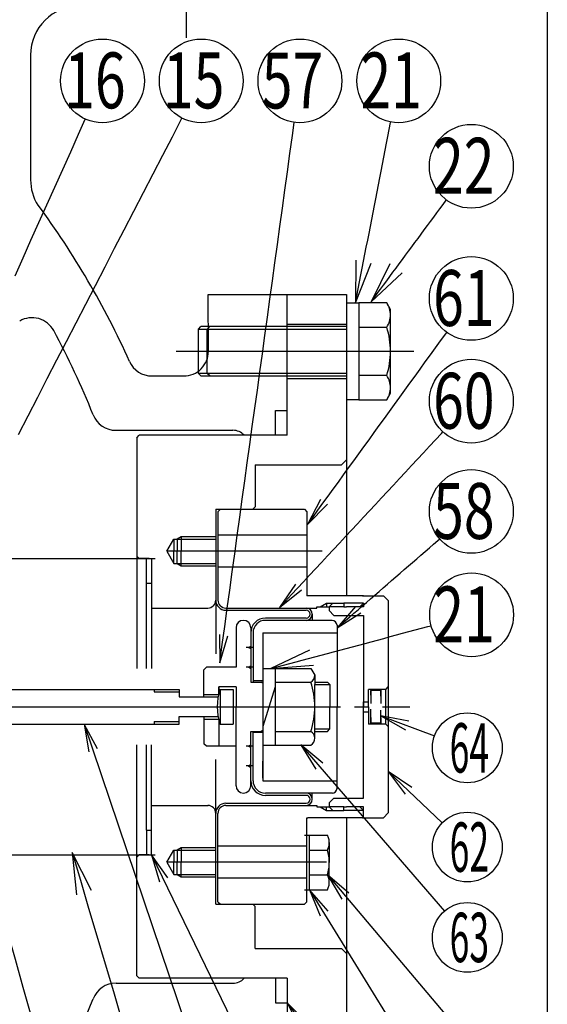
# Model space of a CAD drawing. Extents: x 18 to 402, y 7 to 289.
# Drawn here: x 252 to 290, y 120 to 190 of the extents above; entities that cross this region are included whole.
import ezdxf
from ezdxf.enums import TextEntityAlignment as Align

# ---------------------------------------------------------------- set-up
doc = ezdxf.new("R2010")
doc.units = 0
doc.header["$MEASUREMENT"] = 0
for name, pattern in [('EXLTYPE2', [2, 1, -1]), ('EXLTYPE3', [33, 30, -1, 1, -1]), ('EXLTYPE4', [35, 30, -1, 1, -1, 1, -1])]:
    doc.linetypes.add(name, pattern=pattern)
for name, color, linetype in [('基本作図レイヤ', 7, 'CONTINUOUS'), ('寸法線レイヤ', 1, 'CONTINUOUS'), ('補助線レイヤ', 3, 'CONTINUOUS')]:
    doc.layers.add(name, color=color, linetype=linetype)
doc.styles.add('EXCADSTD', font='monotxt', dxfattribs={"bigfont": 'extfont'})

msp = doc.modelspace()

# ---------------------------------------------------------------- linework, layer by layer
at = {"layer": '基本作図レイヤ', "color": 1, "linetype": 'CONTINUOUS'}
for p, q in [((290.267336, 227.511607), (290.267336, 78.009752)), ((263.015669, 152.250761), (263.518493, 153.121677)), ((263.518493, 153.121677), (263.518493, 152.231178)), ((263.518493, 153.121677), (266.523697, 153.121677)), ((263.754095, 153.128292), (264.048823, 153.298454)), ((263.754095, 153.128292), (263.754095, 152.244409)), ((264.048823, 153.298454), (264.048823, 152.237794)), ((264.048823, 153.298454), (266.523697, 153.298454)), ((273.046757, 153.39981), (266.682796, 153.39981)), ((263.015669, 152.250761), (263.518493, 151.379845)), ((263.518493, 151.379845), (263.518493, 152.270344)), ((263.754095, 151.37323), (263.754095, 152.257113)), ((264.048823, 151.203068), (264.048823, 152.263728)), ((263.518493, 151.379845), (266.523697, 151.379845)), ((263.754095, 151.37323), (264.048823, 151.203068)), ((264.048823, 151.203068), (266.523697, 151.203068)), ((273.046757, 151.101712), (266.682796, 151.101712)), ((274.001691, 148.273285), (274.46097, 148.53845)), ((274.46097, 148.53845), (274.902912, 148.53845)), ((275.698407, 148.273285), (274.637747, 148.273285)), ((277.112621, 148.53845), (275.698407, 148.53845)), ((269.905612, 142.812365), (269.7857, 142.881596)), ((273.617922, 142.704819), (274.69626, 142.704819)), ((280.341022, 140.083131), (278.350058, 140.466763)), ((278.350058, 140.466763), (280.108981, 139.45815)), ((269.905612, 139.415293), (269.7857, 139.346062)), ((273.617922, 139.522839), (274.69626, 139.522839)), ((274.001691, 133.954373), (274.46097, 133.689208)), ((274.46097, 133.689208), (274.902912, 133.689208)), ((275.698407, 133.954373), (274.637747, 133.954373)), ((277.112621, 133.689208), (275.698407, 133.689208)), ((263.015669, 129.976897), (263.518493, 130.847813)), ((263.518493, 130.847813), (266.523697, 130.847813)), ((263.518493, 130.847813), (263.518493, 129.957315)), ((263.754095, 130.854429), (264.048823, 131.02459)), ((263.754095, 130.854429), (263.754095, 129.970545)), ((264.048823, 131.02459), (266.523697, 131.02459)), ((264.048823, 131.02459), (264.048823, 129.96393)), ((273.046757, 131.125946), (266.682796, 131.125946)), ((263.015669, 129.976897), (263.518493, 129.105981)), ((263.518493, 129.105981), (263.518493, 129.99648)), ((263.754095, 129.099366), (263.754095, 129.983249)), ((264.048823, 128.929204), (264.048823, 129.989865)), ((263.518493, 129.105981), (266.523697, 129.105981)), ((263.754095, 129.099366), (264.048823, 128.929204)), ((264.048823, 128.929204), (266.523697, 128.929204)), ((273.046757, 128.827849), (266.682796, 128.827849))]:
    msp.add_line(p, q, dxfattribs=at)
at = {"layer": '基本作図レイヤ', "color": 1, "linetype": 'EXLTYPE3'}
for p, q in [((264.402376, 204.026975), (264.402376, 189.019941)), ((263.69527, 166.569673), (280.702711, 166.569673)), ((264.331666, 166.569673), (280.702711, 166.569673)), ((263.754095, 153.128292), (264.048823, 153.298454)), ((266.523697, 152.250761), (263.015669, 152.250761)), ((274.134774, 152.250761), (264.583021, 152.250761)), ((263.754095, 151.37323), (264.048823, 151.203068)), ((269.218555, 145.35647), (268.714644, 145.35647)), ((269.192034, 143.942256), (268.703593, 143.942256)), ((262.127232, 142.351266), (262.127232, 142.174489)), ((262.127232, 142.174489), (263.894999, 142.174489)), ((245.469243, 141.113829), (280.433359, 141.113829)), ((262.127232, 140.053169), (262.127232, 139.876392)), ((262.127232, 140.053169), (263.894999, 140.053169)), ((269.192034, 138.285402), (268.703593, 138.285402)), ((269.218555, 136.871188), (268.714644, 136.871188)), ((272.887658, 131.917312), (274.521737, 131.917312)), ((273.241211, 128.010547), (273.241211, 131.917312)), ((274.655425, 131.382563), (274.655425, 129.96393)), ((263.754095, 130.854429), (264.048823, 131.02459)), ((273.241211, 130.847813), (274.521737, 130.847813)), ((266.523697, 129.976897), (263.015669, 129.976897)), ((274.464808, 129.976897), (264.8777, 129.976897)), ((274.655425, 128.545297), (274.655425, 129.96393)), ((263.754095, 129.099366), (264.048823, 128.929204)), ((273.241211, 129.080046), (274.521737, 129.080046)), ((272.887658, 128.010547), (273.241211, 128.010547)), ((273.241211, 128.010547), (274.521737, 128.010547))]:
    msp.add_line(p, q, dxfattribs=at)
at = {"layer": '基本作図レイヤ', "color": 7, "linetype": 'CONTINUOUS'}
for p, q in [((253.265444, 187.782877), (253.265444, 178.861041)), ((265.999556, 166.572934), (265.993367, 170.635537)), ((265.993367, 170.635537), (275.892862, 170.635537)), ((265.993367, 170.635537), (275.892862, 170.635537)), ((265.999556, 166.572934), (265.993367, 170.635537)), ((271.650221, 160.559266), (271.650221, 170.635537)), ((271.650221, 160.559266), (271.650221, 170.635537)), ((271.650221, 160.559266), (271.650221, 170.635537)), ((271.650221, 170.635537), (275.892862, 170.635537)), ((275.892862, 170.635537), (275.892862, 149.06878)), ((275.892862, 170.635537), (275.892862, 158.791499)), ((271.650221, 168.514217), (275.892862, 168.514217)), ((261.962462, 164.801906), (264.231792, 164.801906)), ((261.962462, 164.801906), (264.231792, 164.801906)), ((271.650221, 164.62513), (275.892862, 164.62513)), ((270.801693, 160.559266), (270.801693, 162.327033)), ((270.801693, 162.327033), (271.650221, 162.327033)), ((270.801693, 162.327033), (271.650221, 162.327033)), ((270.801693, 160.559266), (270.801693, 162.327033)), ((270.801693, 160.559266), (270.801693, 162.327033)), ((270.801693, 162.327033), (271.650221, 162.327033)), ((259.385504, 160.912819), (267.761134, 160.912819)), ((259.385504, 160.912819), (267.761134, 160.912819)), ((259.385504, 160.912819), (267.761134, 160.912819)), ((259.385504, 160.912819), (267.761134, 160.912819)), ((259.385504, 160.912819), (267.761134, 160.912819)), ((260.866842, 160.382489), (261.043619, 160.559266)), ((260.866842, 160.382489), (261.043619, 160.559266)), ((260.866842, 160.382489), (261.043619, 160.559266)), ((260.866842, 160.382489), (260.866842, 143.850145)), ((268.551703, 160.559266), (261.043619, 160.559266)), ((268.551703, 160.559266), (261.043619, 160.559266)), ((268.551703, 160.559266), (261.043619, 160.559266)), ((268.551703, 160.559266), (261.043619, 160.559266)), ((268.551703, 160.559266), (261.750726, 160.559266)), ((268.551703, 160.559266), (262.281056, 160.559266)), ((268.551703, 160.559266), (262.281056, 160.559266)), ((268.551703, 160.559266), (262.281056, 160.559266)), ((268.551703, 160.559266), (262.281056, 160.559266)), ((268.551703, 160.559266), (262.281056, 160.559266)), ((271.650221, 160.559266), (268.551703, 160.559266)), ((271.650221, 160.559266), (268.551703, 160.559266)), ((271.650221, 160.559266), (268.551703, 160.559266)), ((271.650221, 160.559266), (268.551703, 160.559266)), ((271.650221, 160.559266), (268.551703, 160.559266)), ((271.650221, 160.559266), (268.551703, 160.559266)), ((271.650221, 160.559266), (268.551703, 160.559266)), ((271.650221, 160.559266), (268.551703, 160.559266)), ((271.650221, 160.559266), (268.551703, 160.559266)), ((271.650221, 160.559266), (268.551703, 160.559266)), ((271.650221, 160.559266), (268.551703, 160.559266)), ((271.650221, 160.559266), (268.551703, 160.559266)), ((275.892862, 158.791499), (275.539308, 158.437945)), ((275.892862, 158.791499), (275.539308, 158.437945)), ((275.892862, 158.791499), (275.539308, 158.437945)), ((269.352124, 158.437945), (275.539308, 158.437945)), ((269.352124, 158.437945), (269.352124, 155.432742)), ((269.352124, 158.437945), (275.539308, 158.437945)), ((269.352124, 158.437945), (275.539308, 158.437945)), ((269.352124, 158.437945), (275.539308, 158.437945)), ((269.352124, 158.437945), (269.352124, 155.432742)), ((266.523697, 155.255965), (267.054027, 155.255965)), ((266.523697, 155.255965), (266.523697, 148.750582)), ((266.523697, 155.255965), (267.054027, 155.255965)), ((266.523697, 155.255965), (266.523697, 148.750582)), ((266.523697, 155.255965), (267.054027, 155.255965)), ((266.523697, 155.255965), (266.523697, 148.750582)), ((266.682796, 155.079188), (266.859572, 155.255965)), ((266.682796, 155.079188), (266.859572, 155.255965)), ((266.682796, 155.079188), (266.859572, 155.255965)), ((266.859572, 155.255965), (272.86998, 155.255965)), ((266.859572, 155.255965), (272.86998, 155.255965)), ((266.859572, 155.255965), (272.86998, 155.255965)), ((269.352124, 155.432742), (269.175347, 155.255965)), ((269.352124, 155.432742), (269.175347, 155.255965)), ((272.86998, 155.255965), (273.046757, 155.079188)), ((272.86998, 155.255965), (273.046757, 155.079188)), ((266.682796, 155.079188), (266.682796, 148.750582)), ((266.682796, 155.079188), (266.682796, 148.750582)), ((266.682796, 155.079188), (266.682796, 148.750582)), ((273.046757, 155.079188), (273.046757, 149.06878)), ((273.046757, 155.079188), (273.046757, 149.06878)), ((261.043619, 151.720431), (260.866842, 151.897208)), ((261.750726, 151.720431), (261.043619, 151.720431)), ((261.750726, 151.720431), (261.043619, 151.720431)), ((261.573949, 143.850145), (261.573949, 151.720431)), ((261.573949, 149.952664), (261.573949, 151.720431)), ((261.750726, 151.720431), (261.927503, 151.720431)), ((261.750726, 151.720431), (261.927503, 151.720431)), ((261.750726, 151.720431), (261.927503, 151.720431)), ((261.927503, 151.720431), (261.927503, 148.184897)), ((261.927503, 151.720431), (261.927503, 148.184897)), ((261.927503, 151.720431), (261.927503, 148.184897)), ((261.573949, 149.952664), (261.927503, 149.952664)), ((261.573949, 149.952664), (261.927503, 149.952664)), ((261.573949, 149.952664), (261.927503, 149.952664)), ((277.112621, 149.06878), (273.046757, 149.06878)), ((277.112621, 149.06878), (273.046757, 149.06878)), ((277.04157, 149.06878), (278.455784, 149.06878)), ((277.112621, 149.06878), (278.526834, 149.06878)), ((277.112621, 149.06878), (278.526834, 149.06878)), ((278.526834, 149.06878), (278.880388, 148.715227)), ((278.526834, 149.06878), (278.880388, 148.715227)), ((261.927503, 148.184897), (265.958011, 148.184897)), ((261.927503, 148.184897), (261.927503, 143.850145)), ((261.927503, 148.184897), (265.958011, 148.184897)), ((261.927503, 148.184897), (261.927503, 143.850145)), ((261.927503, 148.184897), (265.958011, 148.184897)), ((261.927503, 148.184897), (261.927503, 143.850145)), ((266.523697, 148.750582), (266.523697, 144.899297)), ((266.523697, 148.750582), (266.523697, 144.899297)), ((266.523697, 148.750582), (266.523697, 144.899297)), ((267.248481, 148.184897), (273.753864, 148.184897)), ((267.248481, 148.184897), (273.753864, 148.184897)), ((267.248481, 148.184897), (273.753864, 148.184897)), ((273.753864, 148.184897), (273.753864, 148.273285)), ((273.753864, 148.273285), (274.637747, 148.273285)), ((273.753864, 148.184897), (273.753864, 148.273285)), ((273.753864, 148.273285), (274.637747, 148.273285)), ((274.46097, 148.53845), (274.46097, 148.273285)), ((274.46097, 148.53845), (274.46097, 148.273285)), ((274.902912, 148.53845), (274.637747, 148.273285)), ((274.902912, 148.53845), (274.637747, 148.273285)), ((274.637747, 148.273285), (274.637747, 148.00812)), ((274.637747, 148.273285), (274.637747, 148.00812)), ((274.902912, 148.53845), (275.698407, 148.53845)), ((274.902912, 148.53845), (275.698407, 148.53845)), ((275.698407, 148.53845), (275.698407, 148.273285)), ((275.698407, 148.53845), (275.698407, 148.273285)), ((275.698407, 148.273285), (275.891448, 148.273285)), ((275.698407, 148.273285), (275.891448, 148.273285)), ((277.112621, 148.273285), (275.891448, 148.273285)), ((277.112621, 148.273285), (275.891448, 148.273285)), ((276.847456, 148.273285), (277.112621, 148.53845)), ((276.847456, 148.273285), (277.112621, 148.53845)), ((277.112621, 148.53845), (277.112621, 148.273285)), ((277.112621, 148.53845), (277.112621, 148.273285)), ((278.880388, 148.715227), (278.880388, 133.512431)), ((278.880388, 148.715227), (278.880388, 133.512431)), ((267.248481, 148.025798), (272.999204, 148.025798)), ((267.248481, 148.025798), (272.999204, 148.025798)), ((267.248481, 148.025798), (272.999204, 148.025798)), ((272.999204, 147.460113), (270.082389, 147.460113)), ((272.999204, 147.460113), (270.082389, 147.460113)), ((273.441146, 147.742955), (273.441146, 147.301013)), ((273.441146, 147.742955), (273.441146, 147.301013)), ((274.9913, 147.654567), (274.637747, 148.00812)), ((274.9913, 147.654567), (274.637747, 148.00812)), ((274.9913, 147.654567), (277.112621, 147.654567)), ((274.9913, 147.654567), (277.112621, 147.654567)), ((277.112621, 147.654567), (277.112621, 141.113829)), ((277.112621, 147.654567), (277.112621, 141.113829)), ((267.978746, 146.770548), (267.978746, 143.942256)), ((267.978746, 146.770548), (267.978746, 143.942256)), ((267.978746, 146.770548), (267.978746, 143.942256)), ((269.039406, 146.770683), (269.039406, 143.588703)), ((269.039406, 146.770683), (269.039406, 143.588703)), ((269.039406, 146.770683), (269.039406, 143.588703)), ((274.855359, 147.301013), (270.082389, 147.301013)), ((274.855359, 147.301013), (270.082389, 147.301013)), ((275.208913, 146.94746), (275.208913, 141.113829)), ((275.208913, 146.94746), (275.208913, 141.113829)), ((269.198505, 146.41713), (269.198505, 142.881596)), ((269.198505, 146.41713), (269.198505, 142.881596)), ((269.198505, 146.41713), (269.198505, 142.881596)), ((269.198505, 146.41713), (269.198505, 142.881596)), ((269.905612, 146.41713), (275.208913, 146.41713)), ((269.905612, 146.41713), (269.905612, 139.346062)), ((269.905612, 146.41713), (275.208913, 146.41713)), ((269.905612, 146.41713), (269.905612, 139.346062)), ((268.862629, 145.35647), (269.039406, 145.458532)), ((268.862629, 145.35647), (269.039406, 145.458532)), ((268.862629, 145.35647), (269.039406, 145.458532)), ((269.039406, 145.254408), (268.862629, 145.35647)), ((269.039406, 145.254408), (268.862629, 145.35647)), ((269.039406, 145.254408), (268.862629, 145.35647)), ((265.680649, 143.76548), (265.857425, 143.942256)), ((265.680649, 143.76548), (265.857425, 143.942256)), ((265.680649, 143.76548), (265.857425, 143.942256)), ((267.978746, 143.942256), (265.857425, 143.942256)), ((267.978746, 143.942256), (265.857425, 143.942256)), ((267.978746, 143.942256), (265.857425, 143.942256)), ((268.862629, 143.942256), (269.039406, 144.044318)), ((268.862629, 143.942256), (269.039406, 144.044318)), ((268.862629, 143.942256), (269.039406, 144.044318)), ((269.039406, 143.840194), (268.862629, 143.942256)), ((269.039406, 143.840194), (268.862629, 143.942256)), ((269.039406, 143.840194), (268.862629, 143.942256)), ((269.905612, 143.860939), (273.341624, 143.860939)), ((269.905612, 143.860939), (273.341624, 143.860939)), ((270.789495, 143.860939), (270.789495, 138.366719)), ((270.789495, 143.860939), (270.789495, 138.366719)), ((265.680649, 141.820936), (265.680649, 143.76548)), ((265.680649, 141.820936), (265.680649, 143.76548)), ((265.680649, 141.820936), (265.680649, 143.76548)), ((269.039406, 143.588703), (269.039406, 142.881596)), ((269.039406, 143.588703), (269.039406, 142.881596)), ((269.039406, 143.588703), (269.039406, 142.881596)), ((273.341624, 143.855134), (273.617922, 143.376571)), ((273.341624, 143.855134), (273.617922, 143.376571)), ((273.617922, 143.376571), (273.617922, 142.704819)), ((273.617922, 143.376571), (273.617922, 142.704819)), ((266.741309, 141.997713), (266.741309, 142.528043)), ((267.978746, 142.528043), (266.741309, 142.528043)), ((266.741309, 142.528043), (266.741309, 141.997713)), ((266.741309, 141.997713), (266.741309, 142.528043)), ((267.978746, 142.528043), (266.741309, 142.528043)), ((266.741309, 142.528043), (266.741309, 141.997713)), ((266.741309, 141.997713), (266.741309, 142.528043)), ((267.978746, 142.528043), (266.741309, 142.528043)), ((266.741309, 142.528043), (266.741309, 141.997713)), ((267.978746, 142.528043), (267.978746, 141.113829)), ((267.978746, 142.528043), (267.978746, 141.113829)), ((267.978746, 142.528043), (267.978746, 141.113829)), ((269.039406, 142.881596), (269.905612, 142.881596)), ((269.039406, 142.881596), (269.905612, 142.881596)), ((269.039406, 142.881596), (269.905612, 142.881596)), ((269.905612, 142.969984), (269.198505, 142.969984)), ((269.905612, 142.969984), (269.198505, 142.969984)), ((270.789495, 142.528043), (269.905612, 139.699616)), ((270.789495, 142.528043), (269.905612, 139.699616)), ((270.789495, 142.881596), (273.341624, 142.881596)), ((270.789495, 142.881596), (273.341624, 142.881596)), ((273.617922, 142.881596), (274.519484, 142.881596)), ((273.617922, 142.881596), (274.519484, 142.881596)), ((273.617922, 138.83367), (273.617922, 142.704819)), ((273.617922, 138.83367), (273.617922, 142.704819)), ((274.519484, 142.881596), (274.69626, 142.704819)), ((274.519484, 142.881596), (274.69626, 142.704819)), ((274.69626, 142.704819), (274.69626, 141.113829)), ((274.69626, 142.704819), (274.69626, 141.113829)), ((278.703611, 142.351266), (278.880388, 142.528043)), ((278.703611, 142.351266), (278.880388, 142.528043)), ((278.880388, 142.476266), (278.880388, 139.751392)), ((278.880388, 142.476266), (278.880388, 139.751392)), ((249.376357, 142.351266), (263.894999, 142.351266)), ((263.894999, 142.351266), (263.894999, 141.820936)), ((263.894999, 142.351266), (263.894999, 141.820936)), ((263.894999, 142.351266), (263.894999, 141.820936)), ((263.894999, 141.820936), (266.659638, 141.820936)), ((263.894999, 141.820936), (266.700473, 141.820936)), ((263.894999, 141.820936), (266.659638, 141.820936)), ((263.894999, 141.820936), (266.700473, 141.820936)), ((263.894999, 141.820936), (266.659638, 141.820936)), ((263.894999, 141.820936), (266.700473, 141.820936)), ((265.680649, 141.997713), (266.741309, 141.997713)), ((265.680649, 141.997713), (266.741309, 141.997713)), ((265.680649, 141.997713), (266.741309, 141.997713)), ((266.852665, 142.351266), (267.784087, 142.351266)), ((266.852665, 142.351266), (267.784087, 142.351266)), ((266.852665, 142.351266), (266.852665, 139.876392)), ((266.852665, 142.351266), (266.852665, 139.876392)), ((266.852665, 142.351266), (267.784087, 142.351266)), ((266.852665, 142.351266), (267.784087, 142.351266)), ((266.852665, 142.351266), (266.852665, 139.876392)), ((266.852665, 142.351266), (266.852665, 139.876392)), ((266.852665, 142.351266), (267.784087, 142.351266)), ((266.852665, 142.351266), (267.784087, 142.351266)), ((266.852665, 142.351266), (266.852665, 139.876392)), ((266.852665, 142.351266), (266.852665, 139.876392)), ((267.784087, 142.351266), (267.784087, 139.876392)), ((267.784087, 142.351266), (267.784087, 139.876392)), ((267.784087, 142.351266), (267.784087, 139.876392)), ((267.784087, 142.351266), (267.784087, 139.876392)), ((267.784087, 142.351266), (267.784087, 139.876392)), ((267.784087, 142.351266), (267.784087, 139.876392)), ((277.466174, 141.113829), (277.466174, 142.351266)), ((278.703611, 142.351266), (277.466174, 142.351266)), ((278.63256, 142.351266), (277.466174, 142.351266)), ((277.466174, 141.113829), (277.466174, 142.351266)), ((278.703611, 142.351266), (277.466174, 142.351266)), ((278.703611, 139.876392), (278.703611, 142.351266)), ((278.703611, 139.876392), (278.703611, 142.351266)), ((267.978746, 135.45711), (267.978746, 141.113829)), ((267.978746, 135.45711), (267.978746, 141.113829)), ((267.978746, 135.45711), (267.978746, 141.113829)), ((274.69626, 139.522839), (274.69626, 141.113829)), ((274.69626, 139.522839), (274.69626, 141.113829)), ((275.208913, 135.280198), (275.208913, 141.113829)), ((275.208913, 135.280198), (275.208913, 141.113829)), ((277.112621, 141.467382), (277.466174, 141.467382)), ((277.112621, 141.467382), (277.431499, 141.467382)), ((277.112621, 141.467382), (277.466174, 141.467382)), ((277.112621, 140.760276), (277.112621, 141.467382)), ((277.112621, 141.467382), (277.395123, 141.467382)), ((277.112621, 141.467382), (277.360448, 141.467382)), ((277.112621, 141.467382), (277.395123, 141.467382)), ((277.112621, 141.467382), (277.395123, 141.467382)), ((277.112621, 141.467382), (277.466174, 141.467382)), ((277.112621, 141.467382), (277.431499, 141.467382)), ((277.112621, 141.467382), (277.466174, 141.467382)), ((277.112621, 140.760276), (277.112621, 141.467382)), ((277.112621, 134.573091), (277.112621, 141.113829)), ((277.112621, 134.573091), (277.112621, 141.113829)), ((277.466174, 141.113829), (277.466174, 139.876392)), ((277.466174, 141.113829), (277.466174, 139.876392)), ((277.466174, 141.113829), (277.466174, 139.876392)), ((277.466174, 141.113829), (277.466174, 139.876392)), ((263.894999, 139.876392), (263.894999, 140.406722)), ((263.894999, 140.406722), (266.700473, 140.406722)), ((263.894999, 139.876392), (263.894999, 140.406722)), ((263.894999, 140.406722), (266.700473, 140.406722)), ((263.894999, 139.876392), (263.894999, 140.406722)), ((263.894999, 140.406722), (266.700473, 140.406722)), ((265.680649, 140.406722), (265.680649, 138.462179)), ((265.680649, 140.406722), (265.680649, 138.462179)), ((265.680649, 140.406722), (265.680649, 138.462179)), ((277.112621, 140.760276), (277.466174, 140.760276)), ((277.112621, 140.760276), (277.431499, 140.760276)), ((277.112621, 140.760276), (277.431499, 140.760276)), ((277.112621, 140.760276), (277.466174, 140.760276)), ((277.112621, 140.760276), (277.395123, 140.760276)), ((277.112621, 140.760276), (277.360448, 140.760276)), ((277.112621, 140.760276), (277.360448, 140.760276)), ((277.112621, 140.760276), (277.395123, 140.760276)), ((277.112621, 140.760276), (277.395123, 140.760276)), ((277.112621, 140.760276), (277.395123, 140.760276)), ((277.112621, 140.760276), (277.466174, 140.760276)), ((277.112621, 140.760276), (277.431499, 140.760276)), ((277.112621, 140.760276), (277.431499, 140.760276)), ((277.112621, 140.760276), (277.466174, 140.760276)), ((277.147296, 140.760276), (277.466174, 140.760276)), ((277.147296, 140.760276), (277.466174, 140.760276)), ((249.376357, 139.876392), (263.894999, 139.876392)), ((265.680649, 140.229946), (266.741309, 140.229946)), ((265.680649, 140.229946), (266.741309, 140.229946)), ((265.680649, 140.229946), (266.741309, 140.229946)), ((266.741309, 140.229946), (266.741309, 138.285402)), ((266.741309, 140.229946), (266.741309, 138.285402)), ((266.741309, 140.229946), (266.741309, 138.285402)), ((266.852665, 139.876392), (267.784087, 139.876392)), ((266.852665, 139.876392), (267.784087, 139.876392)), ((266.852665, 139.876392), (267.784087, 139.876392)), ((266.852665, 139.876392), (267.784087, 139.876392)), ((266.852665, 139.876392), (267.784087, 139.876392)), ((266.852665, 139.876392), (267.784087, 139.876392)), ((278.703611, 139.876392), (277.466174, 139.876392)), ((278.703611, 139.876392), (277.466174, 139.876392)), ((278.63256, 139.876392), (277.466174, 139.876392)), ((278.63256, 139.876392), (277.466174, 139.876392)), ((278.703611, 139.876392), (277.466174, 139.876392)), ((278.703611, 139.876392), (277.466174, 139.876392)), ((278.703611, 139.876392), (278.880388, 139.699616)), ((278.703611, 139.876392), (278.880388, 139.699616)), ((269.039406, 138.638955), (269.039406, 139.346062)), ((269.039406, 139.346062), (269.905612, 139.346062)), ((269.039406, 138.638955), (269.039406, 139.346062)), ((269.039406, 139.346062), (269.905612, 139.346062)), ((269.039406, 138.638955), (269.039406, 139.346062)), ((269.039406, 139.346062), (269.905612, 139.346062)), ((269.198505, 135.810528), (269.198505, 139.346062)), ((269.198505, 135.810528), (269.198505, 139.346062)), ((269.905612, 139.257674), (269.198505, 139.257674)), ((269.905612, 139.257674), (269.198505, 139.257674)), ((269.905612, 139.346062), (269.905612, 135.810528)), ((269.905612, 139.346062), (269.905612, 135.810528)), ((270.789495, 139.346062), (273.341624, 139.346062)), ((270.789495, 139.346062), (273.341624, 139.346062)), ((273.617922, 139.346062), (274.519484, 139.346062)), ((273.617922, 139.346062), (274.519484, 139.346062)), ((274.519484, 139.346062), (274.69626, 139.522839)), ((274.519484, 139.346062), (274.69626, 139.522839)), ((274.519484, 139.346062), (274.69626, 139.522839)), ((274.519484, 139.346062), (274.69626, 139.522839)), ((260.866842, 121.845169), (260.866842, 138.377513)), ((260.866842, 121.845169), (260.866842, 138.377513)), ((260.866842, 121.845169), (260.866842, 138.377513)), ((260.866842, 121.845169), (260.866842, 138.377513)), ((261.573949, 132.274994), (261.573949, 138.377513)), ((261.927503, 134.042761), (261.927503, 138.377513)), ((261.927503, 134.042761), (261.927503, 138.377513)), ((261.927503, 134.042761), (261.927503, 138.377513)), ((265.857425, 138.285402), (265.680649, 138.462179)), ((265.857425, 138.285402), (265.680649, 138.462179)), ((265.857425, 138.285402), (265.680649, 138.462179)), ((267.978746, 138.285402), (265.857425, 138.285402)), ((267.978746, 138.285402), (265.857425, 138.285402)), ((267.978746, 138.285402), (265.857425, 138.285402)), ((269.039406, 138.387464), (268.862629, 138.285402)), ((269.039406, 138.387464), (268.862629, 138.285402)), ((269.039406, 138.387464), (268.862629, 138.285402)), ((268.862629, 138.285402), (269.039406, 138.18334)), ((268.862629, 138.285402), (269.039406, 138.18334)), ((268.862629, 138.285402), (269.039406, 138.18334)), ((269.039406, 135.456975), (269.039406, 138.638955)), ((269.039406, 135.456975), (269.039406, 138.638955)), ((269.039406, 135.456975), (269.039406, 138.638955)), ((269.905612, 138.366719), (273.341624, 138.366719)), ((269.905612, 138.366719), (273.341624, 138.366719)), ((266.523697, 133.477076), (266.523697, 137.328362)), ((266.523697, 133.477076), (266.523697, 137.328362)), ((266.523697, 133.477076), (266.523697, 137.328362)), ((269.039406, 136.97325), (268.862629, 136.871188)), ((269.039406, 136.97325), (268.862629, 136.871188)), ((269.039406, 136.97325), (268.862629, 136.871188)), ((268.862629, 136.871188), (269.039406, 136.769126)), ((268.862629, 136.871188), (269.039406, 136.769126)), ((268.862629, 136.871188), (269.039406, 136.769126)), ((269.905612, 135.987305), (269.905612, 137.224742)), ((269.905612, 135.987305), (269.905612, 137.224742)), ((269.905612, 135.810528), (275.208913, 135.810528)), ((269.905612, 135.810528), (275.208913, 135.810528)), ((274.897687, 134.926645), (270.082389, 134.926645)), ((274.855359, 134.926645), (270.082389, 134.926645)), ((274.897687, 134.926645), (270.082389, 134.926645)), ((274.855359, 134.926645), (270.082389, 134.926645)), ((272.999204, 134.767546), (270.082389, 134.767546)), ((272.999204, 134.767546), (270.082389, 134.767546)), ((272.999204, 134.767546), (270.082389, 134.767546)), ((272.999204, 134.767546), (270.082389, 134.767546)), ((273.441146, 134.484703), (273.441146, 134.926645)), ((273.441146, 134.484703), (273.441146, 134.926645)), ((261.927503, 130.507227), (261.927503, 134.042761)), ((261.927503, 134.042761), (265.984528, 134.042761)), ((261.927503, 130.507227), (261.927503, 134.042761)), ((261.927503, 134.042761), (265.984528, 134.042761)), ((261.927503, 130.507227), (261.927503, 134.042761)), ((261.927503, 130.507227), (261.927503, 134.042761)), ((261.927503, 134.042761), (265.984528, 134.042761)), ((261.927503, 130.507227), (261.927503, 134.042761)), ((267.248481, 134.20186), (272.999204, 134.20186)), ((267.248481, 134.20186), (272.999204, 134.20186)), ((267.248481, 134.20186), (272.999204, 134.20186)), ((267.248481, 134.042761), (271.650206, 134.042761)), ((267.248481, 134.042761), (271.650206, 134.042761)), ((267.248481, 134.042761), (271.650206, 134.042761)), ((267.248481, 134.042761), (271.650206, 134.042761)), ((267.248481, 134.042761), (271.650206, 134.042761)), ((267.248481, 134.042761), (271.650206, 134.042761)), ((271.650206, 134.042761), (273.753864, 134.042761)), ((271.650206, 134.042761), (273.753864, 134.042761)), ((273.753864, 134.042761), (273.753864, 133.954373)), ((273.753864, 134.042761), (273.753864, 133.954373)), ((274.9913, 134.573091), (274.637747, 134.219538)), ((274.9913, 134.573091), (274.637747, 134.219538)), ((274.637747, 134.219538), (274.637747, 133.954373)), ((274.637747, 134.219538), (274.637747, 133.954373)), ((274.9913, 134.573091), (277.112621, 134.573091)), ((274.9913, 134.573091), (277.112621, 134.573091)), ((266.523697, 126.971693), (266.523697, 133.477076)), ((266.523697, 126.971693), (266.523697, 133.477076)), ((266.523697, 126.971693), (266.523697, 133.477076)), ((266.682796, 127.14847), (266.682796, 133.477076)), ((266.682796, 127.14847), (266.682796, 133.477076)), ((266.682796, 127.14847), (266.682796, 133.477076)), ((273.753864, 133.954373), (274.637747, 133.954373)), ((273.753864, 133.954373), (274.637747, 133.954373)), ((274.46097, 133.689208), (274.46097, 133.954373)), ((274.46097, 133.689208), (274.46097, 133.954373)), ((274.902912, 133.689208), (274.637747, 133.954373)), ((274.902912, 133.689208), (274.637747, 133.954373)), ((274.902912, 133.689208), (275.698407, 133.689208)), ((274.902912, 133.689208), (275.698407, 133.689208)), ((275.698407, 133.954373), (275.891448, 133.954373)), ((275.698407, 133.689208), (275.698407, 133.954373)), ((275.698407, 133.954373), (275.891448, 133.954373)), ((275.698407, 133.689208), (275.698407, 133.954373)), ((277.112621, 133.954373), (275.891448, 133.954373)), ((277.112621, 133.954373), (275.891448, 133.954373)), ((276.847456, 133.954373), (277.112621, 133.689208)), ((276.847456, 133.954373), (277.112621, 133.689208)), ((277.112621, 133.158878), (277.112621, 133.954373)), ((277.112621, 133.158878), (277.112621, 133.954373)), ((278.880388, 133.512431), (278.526834, 133.158878)), ((278.880388, 133.512431), (278.526834, 133.158878)), ((273.046757, 133.158878), (273.117467, 133.158878)), ((273.046757, 127.14847), (273.046757, 133.158878)), ((273.046757, 133.158878), (273.117467, 133.158878)), ((273.046757, 127.14847), (273.046757, 133.158878)), ((277.112621, 133.158878), (273.117467, 133.158878)), ((277.112621, 133.158878), (273.117467, 133.158878)), ((275.892862, 133.158878), (275.892862, 111.592121)), ((277.04157, 133.158878), (278.455784, 133.158878)), ((277.112621, 133.158878), (278.526834, 133.158878)), ((277.112621, 133.158878), (278.526834, 133.158878)), ((261.573949, 132.274994), (261.927503, 132.274994)), ((261.573949, 132.274994), (261.927503, 132.274994)), ((261.573949, 132.274994), (261.927503, 132.274994)), ((261.573949, 132.274994), (261.927503, 132.274994)), ((261.573949, 132.274994), (261.927503, 132.274994)), ((261.573949, 132.274994), (261.573949, 130.507227)), ((261.043619, 130.507227), (260.866842, 130.330451)), ((261.750726, 130.507227), (261.043619, 130.507227)), ((261.750726, 130.507227), (261.043619, 130.507227)), ((261.750726, 130.507227), (261.927503, 130.507227)), ((261.750726, 130.507227), (261.927503, 130.507227)), ((261.750726, 130.507227), (261.927503, 130.507227)), ((261.750726, 130.507227), (261.927503, 130.507227)), ((261.750726, 130.507227), (261.927503, 130.507227)), ((266.523697, 126.971693), (267.054027, 126.971693)), ((266.523697, 126.971693), (267.054027, 126.971693)), ((266.523697, 126.971693), (267.054027, 126.971693)), ((266.682796, 127.14847), (266.859572, 126.971693)), ((266.682796, 127.14847), (266.859572, 126.971693)), ((266.682796, 127.14847), (266.859572, 126.971693)), ((266.859572, 126.971693), (272.86998, 126.971693)), ((266.859572, 126.971693), (272.86998, 126.971693)), ((266.859572, 126.971693), (272.86998, 126.971693)), ((269.175347, 126.971693), (269.352124, 126.794917)), ((269.175347, 126.971693), (269.352124, 126.794917)), ((272.86998, 126.971693), (273.046757, 127.14847)), ((272.86998, 126.971693), (273.046757, 127.14847)), ((269.352124, 123.789713), (269.352124, 126.794917)), ((269.352124, 123.789713), (269.352124, 126.794917)), ((269.352124, 123.789713), (275.539308, 123.789713)), ((269.352124, 123.789713), (275.539308, 123.789713)), ((275.892862, 123.436159), (275.539308, 123.789713)), ((275.892862, 123.436159), (275.539308, 123.789713)), ((275.892862, 123.436159), (275.892862, 111.592121)), ((259.385504, 121.314839), (267.761134, 121.314839)), ((259.385504, 121.314839), (267.761134, 121.314839)), ((259.385504, 121.314839), (267.761134, 121.314839)), ((259.385504, 121.314839), (267.761134, 121.314839)), ((259.385504, 121.314839), (267.761134, 121.314839)), ((259.385504, 121.314839), (267.761134, 121.314839)), ((259.385504, 121.314839), (267.761134, 121.314839)), ((259.385504, 121.314839), (267.761134, 121.314839)), ((259.385504, 121.314839), (267.761134, 121.314839)), ((260.866842, 121.845169), (261.043619, 121.668392)), ((260.866842, 121.845169), (261.043619, 121.668392)), ((260.866842, 121.845169), (261.043619, 121.668392)), ((268.551703, 121.668392), (261.043619, 121.668392)), ((268.551703, 121.668392), (261.043619, 121.668392)), ((268.551703, 121.668392), (261.043619, 121.668392)), ((268.551703, 121.668392), (261.043619, 121.668392)), ((268.551703, 121.668392), (261.750726, 121.668392)), ((268.551703, 121.668392), (261.750726, 121.668392)), ((268.551703, 121.668392), (261.750726, 121.668392)), ((268.551703, 121.668392), (261.750726, 121.668392)), ((268.551703, 121.668392), (261.750726, 121.668392)), ((268.551703, 121.668392), (262.281056, 121.668392)), ((268.551703, 121.668392), (262.281056, 121.668392)), ((268.551703, 121.668392), (262.281056, 121.668392)), ((268.551703, 121.668392), (262.281056, 121.668392)), ((268.551703, 121.668392), (262.281056, 121.668392)), ((268.551703, 121.668392), (262.281056, 121.668392)), ((268.551703, 121.668392), (262.281056, 121.668392)), ((268.551703, 121.668392), (262.281056, 121.668392)), ((268.551703, 121.668392), (262.281056, 121.668392)), ((271.650221, 121.668392), (268.551703, 121.668392)), ((271.650221, 121.668392), (268.551703, 121.668392)), ((271.650221, 121.668392), (268.551703, 121.668392)), ((271.650221, 121.668392), (268.551703, 121.668392)), ((271.650221, 121.668392), (268.551703, 121.668392)), ((271.650221, 121.668392), (268.551703, 121.668392)), ((271.650221, 121.668392), (268.551703, 121.668392)), ((271.650221, 121.668392), (268.551703, 121.668392)), ((271.650221, 121.668392), (268.551703, 121.668392)), ((271.650221, 121.668392), (268.551703, 121.668392)), ((271.650221, 121.668392), (268.551703, 121.668392)), ((271.650221, 121.668392), (268.551703, 121.668392)), ((270.801693, 121.668392), (270.801693, 119.900625)), ((270.801693, 121.668392), (270.801693, 119.900625)), ((270.801693, 121.668392), (270.801693, 119.900625)), ((270.801693, 121.668392), (270.801693, 119.900625)), ((270.801693, 121.668392), (270.801693, 119.900625)), ((270.801693, 121.668392), (270.801693, 119.900625)), ((271.650221, 121.668392), (271.650221, 111.592121)), ((271.650221, 121.668392), (271.650221, 111.592121)), ((270.801693, 119.900625), (271.650221, 119.900625)), ((270.801693, 119.900625), (271.650221, 119.900625)), ((270.801693, 119.900625), (271.650221, 119.900625)), ((270.801693, 119.900625), (271.650221, 119.900625)), ((270.801693, 119.900625), (271.650221, 119.900625)), ((270.801693, 119.900625), (271.650221, 119.900625))]:
    msp.add_line(p, q, dxfattribs=at)
at = {"layer": '基本作図レイヤ', "color": 1, "linetype": 'EXLTYPE4'}
for p, q in [((275.892862, 170.635537), (275.892862, 170.039784)), ((275.892862, 170.635537), (275.892862, 170.039784)), ((275.892862, 170.039784), (276.776745, 170.039784)), ((275.892862, 170.039784), (276.776745, 170.039784)), ((278.771073, 170.039784), (276.776745, 170.039784)), ((276.776745, 170.039784), (276.776745, 163.099563)), ((276.776745, 170.039784), (276.776745, 163.099563)), ((278.771073, 170.039784), (276.776745, 170.039784)), ((279.039487, 169.574877), (278.771073, 170.039784)), ((279.039487, 169.574877), (278.771073, 170.039784)), ((279.039487, 163.56447), (279.039487, 169.574877)), ((279.039487, 163.56447), (279.039487, 169.574877)), ((265.28626, 168.160664), (265.463036, 168.33744)), ((265.28626, 168.160664), (275.892862, 168.160664)), ((265.28626, 164.978683), (265.28626, 168.160664)), ((275.892862, 168.33744), (265.463036, 168.33744)), ((265.922656, 168.160664), (266.099433, 168.33744)), ((265.922656, 164.978683), (265.922656, 168.160664)), ((265.922656, 168.160664), (275.892862, 168.160664)), ((275.892862, 168.33744), (266.099433, 168.33744)), ((276.776745, 168.304729), (278.771073, 168.304729)), ((276.776745, 168.304729), (278.771073, 168.304729)), ((275.892862, 164.978683), (265.28626, 164.978683)), ((265.463036, 164.801906), (265.28626, 164.978683)), ((265.463036, 164.801906), (275.892862, 164.801906)), ((266.099433, 164.801906), (265.922656, 164.978683)), ((275.892862, 164.978683), (265.922656, 164.978683)), ((266.099433, 164.801906), (275.892862, 164.801906)), ((278.771073, 164.834618), (276.776745, 164.834618)), ((278.771073, 164.834618), (276.776745, 164.834618)), ((276.776745, 163.099563), (275.892862, 163.099563)), ((276.776745, 163.099563), (275.892862, 163.099563)), ((276.776745, 163.099563), (278.771073, 163.099563)), ((276.776745, 163.099563), (278.771073, 163.099563)), ((278.771073, 163.099563), (279.039487, 163.56447)), ((278.771073, 163.099563), (279.039487, 163.56447)), ((249.376357, 151.720431), (262.195197, 151.720431)), ((249.376357, 130.507227), (262.195197, 130.507227))]:
    msp.add_line(p, q, dxfattribs=at)
at = {"layer": '基本作図レイヤ', "color": 1, "linetype": 'EXLTYPE2'}
for p, q in [((277.642951, 142.351266), (277.642951, 139.947103)), ((277.642951, 139.947103), (277.642951, 142.280555)), ((278.350058, 142.280555), (277.642951, 142.280555)), ((278.350058, 139.876392), (278.350058, 142.351266)), ((278.350058, 142.351266), (278.350058, 139.876392)), ((278.350058, 139.947103), (277.642951, 139.947103))]:
    msp.add_line(p, q, dxfattribs=at)
at = {"layer": '基本作図レイヤ', "color": 1, "linetype": 'CONTINUOUS', "flags": 128}
for points in [[(252.156624, 171.986683), (252.725667, 173.254784), (253.29471, 174.522885), (253.863753, 175.790986), (254.432753, 177.059087), (255.001796, 178.327209), (255.57084, 179.59531), (256.139883, 180.863411), (256.708883, 182.131512), (257.187811, 183.198776)], [(252.400037, 160.622695), (253.088845, 161.954973), (253.777652, 163.287228), (254.466417, 164.619506), (255.155224, 165.951783), (255.843989, 167.284039), (256.532796, 168.616316), (257.221604, 169.948594), (257.910369, 171.28085), (258.599176, 172.613127), (259.287941, 173.945404), (259.976748, 175.27766), (260.665556, 176.609938), (261.35432, 177.942215), (262.043128, 179.274471), (262.731893, 180.606748), (263.4207, 181.939026), (264.109335, 183.270915)], [(266.809366, 144.260622), (266.989035, 145.562969), (267.16866, 146.865316), (267.348328, 148.167663), (267.527953, 149.470032), (267.707621, 150.772379), (267.887247, 152.074726), (268.066915, 153.377073), (268.24654, 154.67942), (268.426208, 155.981767), (268.605877, 157.284136), (268.785502, 158.586483), (268.96517, 159.88883), (269.144795, 161.191177), (269.324464, 162.493524), (269.504089, 163.795871), (269.683757, 165.098218), (269.863382, 166.400587), (270.04305, 167.702934), (270.222719, 169.005281), (270.402344, 170.307628), (270.582012, 171.609975), (270.761637, 172.912323), (270.941306, 174.21467), (271.120931, 175.517038), (271.300599, 176.819385), (271.480224, 178.121732), (271.659893, 179.424079), (271.839561, 180.726427), (272.019186, 182.028774), (272.148186, 182.963972)], [(276.533854, 170.05308), (276.630572, 170.549423), (276.727333, 171.045744), (276.824051, 171.542087), (276.920769, 172.03843), (277.017487, 172.534751), (277.114248, 173.031094), (277.210966, 173.527437), (277.307684, 174.023759), (277.404445, 174.520101), (277.501163, 175.016444), (277.597881, 175.512766), (277.694598, 176.009108), (277.79136, 176.505451), (277.888077, 177.001773), (277.984795, 177.498115), (278.081513, 177.994458), (278.178274, 178.490801), (278.274992, 178.987122), (278.37171, 179.483465), (278.468471, 179.979808), (278.565189, 180.47613), (278.661907, 180.972472), (278.758625, 181.468815), (278.855386, 181.965137), (278.952104, 182.461479), (279.048822, 182.957822), (279.055339, 182.991227)], [(277.643456, 170.103921), (277.867966, 170.40754), (278.092476, 170.711181), (278.317029, 171.0148), (278.541538, 171.318419), (278.766048, 171.62206), (278.990558, 171.925679), (279.215068, 172.22932), (279.439578, 172.532939), (279.664088, 172.83658), (279.888598, 173.140199), (280.113107, 173.443818), (280.337617, 173.747459), (280.56217, 174.051078), (280.78668, 174.354718), (281.01119, 174.658338), (281.2357, 174.961957), (281.46021, 175.265598), (281.68472, 175.569217), (281.909229, 175.872857), (282.133739, 176.176477), (282.358249, 176.480117), (282.582759, 176.783736), (282.807312, 177.087356), (283.031822, 177.390996), (283.044295, 177.407828)], [(276.56788, 173.102889), (276.533858, 170.053079), (277.647567, 172.892472)], [(278.984888, 172.843093), (277.643468, 170.103915), (279.869352, 172.189087)], [(273.10682, 154.171231), (273.473105, 154.67709), (273.83939, 155.182928), (274.205676, 155.688765), (274.571961, 156.194625), (274.938246, 156.700462), (275.304531, 157.2063), (275.670816, 157.712138), (276.037101, 158.217997), (276.403386, 158.723835), (276.769671, 159.229672), (277.135957, 159.735532), (277.502242, 160.241369), (277.868527, 160.747207), (278.234812, 161.253066), (278.601097, 161.758904), (278.967382, 162.264742), (279.333667, 162.770601), (279.699952, 163.276439), (280.066237, 163.782277), (280.432523, 164.288136), (280.798808, 164.793974), (281.165093, 165.299811), (281.531378, 165.805671), (281.897663, 166.311508), (282.263948, 166.817346), (282.630233, 167.323184), (282.996518, 167.829043), (283.068463, 167.928394)], [(271.085584, 148.218979), (271.515053, 148.68086), (271.944479, 149.142741), (272.373948, 149.604621), (272.803374, 150.066502), (273.232843, 150.528383), (273.662269, 150.990264), (274.091737, 151.452145), (274.521163, 151.914026), (274.950632, 152.375907), (275.380058, 152.837788), (275.809527, 153.299647), (276.238953, 153.761528), (276.668422, 154.223409), (277.097848, 154.68529), (277.527317, 155.147171), (277.956742, 155.609052), (278.386211, 156.070933), (278.815637, 156.532814), (279.245106, 156.994694), (279.674532, 157.456575), (280.104001, 157.918456), (280.533427, 158.380316), (280.962896, 158.842197), (281.392322, 159.304077), (281.821791, 159.765958), (282.251216, 160.227839), (282.680685, 160.68972), (282.785129, 160.802061)], [(274.036835, 155.967094), (273.106839, 154.171236), (274.522809, 155.615199)], [(275.214589, 146.761736), (275.515014, 147.022456), (275.81544, 147.283154), (276.115865, 147.543874), (276.416247, 147.804594), (276.716673, 148.065292), (277.017098, 148.326011), (277.317524, 148.58671), (277.617949, 148.847429), (277.918331, 149.108149), (278.218757, 149.368847), (278.519182, 149.629567), (278.819608, 149.890287), (279.11999, 150.150985), (279.420416, 150.411705), (279.720841, 150.672424), (280.021266, 150.933122), (280.321692, 151.193842), (280.622074, 151.454562), (280.9225, 151.71526), (281.222925, 151.97598), (281.52335, 152.2367), (281.823776, 152.497398), (282.124158, 152.758117), (282.424584, 153.018837), (282.562172, 153.138213)], [(272.227749, 149.887967), (271.085599, 148.218987), (272.66716, 149.47941)], [(276.528473, 148.29918), (275.214601, 146.761734), (276.921734, 147.846029)], [(270.476835, 143.852322), (270.925941, 143.972346), (271.375091, 144.092348), (271.824197, 144.212371), (272.273303, 144.332395), (272.722409, 144.452396), (273.171558, 144.57242), (273.620664, 144.692443), (274.06977, 144.812445), (274.518876, 144.932469), (274.967982, 145.052492), (275.417131, 145.172515), (275.866237, 145.292517), (276.315343, 145.412541), (276.764449, 145.532564), (277.213555, 145.652566), (277.662704, 145.772589), (278.11181, 145.892613), (278.560917, 146.012615), (279.010023, 146.132638), (279.459129, 146.252662), (279.908278, 146.372664), (280.357384, 146.492687), (280.80649, 146.61271), (281.255596, 146.732712), (281.704745, 146.852736), (281.95023, 146.918336)], [(266.785476, 146.282856), (266.809365, 144.260622), (267.379847, 146.200867)], [(273.233152, 145.158187), (270.476847, 143.852322), (273.517139, 144.095477)], [(278.350058, 140.466763), (282.196092, 139.03882)], [(249.882868, 131.054775), (250.451048, 129.048655), (251.019271, 127.042535), (251.587494, 125.036415), (252.155717, 123.030285), (252.723897, 121.024165), (253.292121, 119.018045)], [(256.242297, 130.684001), (256.832747, 128.68947), (257.423197, 126.694938), (258.013647, 124.700406), (258.604096, 122.705863), (259.194546, 120.711331), (259.784996, 118.7168)], [(257.621251, 127.963526), (256.242303, 130.684004), (256.566498, 127.651283)]]:
    msp.add_lwpolyline(points, dxfattribs=at)
at = {"layer": '基本作図レイヤ', "color": 1, "linetype": 'CONTINUOUS'}
for centre, radius in [((258.416005, 185.935832), 3), ((265.487073, 185.935832), 3), ((272.558141, 185.935832), 3), ((279.629209, 185.935832), 3), ((284.827917, 179.820018), 3), ((284.827917, 170.358261), 3), ((284.827917, 162.999117), 3), ((284.827917, 155.10453), 3), ((284.84853, 147.692856), 3), ((284.539771, 138.168666), 2.5)]:
    msp.add_circle(centre, radius, dxfattribs=at)
at = {"layer": '基本作図レイヤ', "color": 7, "linetype": 'CONTINUOUS'}
for centre, radius, start, end in [((256.800978, 187.782877), 3.535534, 90, 180), ((256.800978, 178.861041), 3.535534, 180, 211.257671), ((205.182183, 141.113829), 60.45763, 24.14774, 36.464306), ((253.371916, 167.207405), 1.767767, 28.434474, 120), ((253.371916, 167.207405), 1.767767, 28.434474, 120), ((205.182183, 141.113829), 56.568543, 21.69693, 28.434474), ((205.182183, 141.113829), 56.568543, 21.69693, 28.434474), ((264.231792, 166.569673), 1.767767, 270, 0.105691), ((264.231792, 166.569673), 1.767767, 270, 0.105691), ((261.962462, 166.569673), 1.767767, 204.14774, 270), ((261.962462, 166.569673), 1.767767, 204.14774, 270), ((259.385504, 162.680586), 1.767767, 201.69693, 270), ((259.385504, 162.680586), 1.767767, 201.69693, 270), ((259.385504, 162.680586), 1.767767, 201.69693, 270), ((259.385504, 162.680586), 1.767767, 201.69693, 270), ((267.761134, 159.852159), 1.06066, 41.810315, 90), ((267.761134, 159.852159), 1.06066, 41.810315, 90), ((267.761134, 159.852159), 1.06066, 41.810315, 90), ((267.761134, 159.852159), 1.06066, 41.810315, 90), ((267.761134, 159.852159), 1.06066, 41.810315, 90), ((267.761134, 159.852159), 1.06066, 41.810315, 90), ((265.958011, 148.750582), 0.565685, 270, 0), ((265.958011, 148.750582), 0.565685, 270, 0), ((265.958011, 148.750582), 0.565685, 270, 0), ((267.248481, 148.750582), 0.724784, 180, 270), ((267.248481, 148.750582), 0.724784, 180, 270), ((267.248481, 148.750582), 0.724784, 180, 270), ((267.248481, 148.750582), 0.565685, 180, 270), ((267.248481, 148.750582), 0.565685, 180, 270), ((267.248481, 148.750582), 0.565685, 180, 270), ((272.999204, 147.742955), 0.441942, 270, 90), ((272.999204, 147.742955), 0.441942, 270, 90), ((270.082389, 146.41713), 1.042983, 90, 180), ((270.082389, 146.41713), 1.042983, 90, 180), ((270.082389, 146.41713), 1.042983, 90, 180), ((272.999204, 147.742955), 0.282843, 270, 90), ((272.999204, 147.742955), 0.282843, 270, 90), ((268.509076, 146.770548), 0.53033, 90, 180), ((268.509076, 146.770548), 0.53033, 90, 180), ((268.509076, 146.770548), 0.53033, 90, 180), ((268.509076, 146.770683), 0.53033, 0, 90), ((268.509076, 146.770683), 0.53033, 0, 90), ((268.509076, 146.770683), 0.53033, 0, 90), ((270.082389, 146.41713), 0.883883, 90, 180), ((270.082389, 146.41713), 0.883883, 90, 180), ((270.082389, 146.41713), 0.883883, 90, 180), ((270.082389, 146.41713), 0.883883, 90, 180), ((270.082389, 146.41713), 0.883883, 90, 180), ((270.082389, 146.41713), 0.883883, 90, 180), ((274.855359, 146.94746), 0.353553, 0, 90), ((274.855359, 146.94746), 0.353553, 0, 90), ((273.045913, 143.371268), 0.572034, 301.127691, 0.531194), ((273.045913, 143.371268), 0.572034, 301.127691, 0.531194), ((267.824654, 141.113829), 5.793268, 342.233319, 17.766681), ((267.824654, 141.113829), 5.793268, 342.233319, 17.766681), ((270.164575, 141.113829), 3.535534, 159.512685, 200.487315), ((270.164575, 141.113829), 3.535534, 159.512685, 200.487315), ((270.164575, 141.113829), 3.535534, 159.512685, 200.487315), ((270.164575, 141.113829), 3.535534, 159.512685, 200.487315), ((270.164575, 141.113829), 3.535534, 159.512685, 200.487315), ((270.164575, 141.113829), 3.535534, 159.512685, 200.487315), ((273.046796, 138.856391), 0.571578, 301.051895, 58.948105), ((273.046796, 138.856391), 0.571578, 301.051895, 58.948105), ((268.509076, 135.45711), 0.53033, 180, 270), ((268.509076, 135.45711), 0.53033, 180, 270), ((268.509076, 135.45711), 0.53033, 180, 270), ((268.509076, 135.45711), 0.53033, 180, 270), ((268.509076, 135.45711), 0.53033, 180, 270), ((268.509076, 135.45711), 0.53033, 180, 270), ((268.509076, 135.456975), 0.53033, 270, 0), ((268.509076, 135.456975), 0.53033, 270, 0), ((268.509076, 135.456975), 0.53033, 270, 0), ((268.509076, 135.456975), 0.53033, 270, 0), ((268.509076, 135.456975), 0.53033, 270, 0), ((268.509076, 135.456975), 0.53033, 270, 0), ((268.509076, 135.456975), 0.53033, 270, 0), ((268.509076, 135.456975), 0.53033, 270, 0), ((268.509076, 135.456975), 0.53033, 270, 0), ((268.509076, 135.456975), 0.53033, 270, 0), ((268.509076, 135.456975), 0.53033, 270, 0), ((268.509076, 135.456975), 0.53033, 270, 0), ((268.509076, 135.456975), 0.53033, 270, 0), ((268.509076, 135.456975), 0.53033, 270, 0), ((268.509076, 135.456975), 0.53033, 270, 0), ((270.082389, 135.810528), 1.042983, 180, 270), ((270.082389, 135.810528), 1.042983, 180, 270), ((270.082389, 135.810528), 1.042983, 180, 270), ((270.082389, 135.810528), 0.883883, 180, 270), ((270.082389, 135.810528), 0.883883, 180, 270), ((270.082389, 135.810528), 0.883883, 180, 270), ((270.082389, 135.810528), 0.883883, 180, 270), ((270.082389, 135.810528), 0.883883, 180, 270), ((270.082389, 135.810528), 0.883883, 180, 270), ((270.082389, 135.810528), 0.883883, 180, 270), ((270.082389, 135.810528), 0.883883, 180, 270), ((270.082389, 135.810528), 0.883883, 180, 270), ((270.082389, 135.810528), 0.883883, 180, 270), ((270.082389, 135.810528), 0.883883, 180, 270), ((270.082389, 135.810528), 0.883883, 180, 270), ((272.999204, 134.484703), 0.441942, 270, 90), ((272.999204, 134.484703), 0.441942, 270, 90), ((272.999204, 134.484703), 0.282843, 270, 90), ((272.999204, 134.484703), 0.282843, 270, 90), ((274.855359, 135.280198), 0.353553, 270, 0), ((274.855359, 135.280198), 0.353553, 270, 0), ((265.958011, 133.477076), 0.565685, 0, 90), ((265.958011, 133.477076), 0.565685, 0, 90), ((265.958011, 133.477076), 0.565685, 0, 90), ((267.248481, 133.477076), 0.724784, 90, 180), ((267.248481, 133.477076), 0.724784, 90, 180), ((267.248481, 133.477076), 0.724784, 90, 180), ((267.248481, 133.477076), 0.565685, 90, 180), ((267.248481, 133.477076), 0.565685, 90, 180), ((267.248481, 133.477076), 0.565685, 90, 180), ((267.248481, 133.477076), 0.565685, 90, 180), ((267.248481, 133.477076), 0.565685, 90, 180), ((267.248481, 133.477076), 0.565685, 90, 180), ((259.385504, 119.547072), 1.767767, 90, 158.30307), ((259.385504, 119.547072), 1.767767, 90, 158.30307), ((259.385504, 119.547072), 1.767767, 90, 158.30307), ((259.385504, 119.547072), 1.767767, 90, 158.30307), ((259.385504, 119.547072), 1.767767, 90, 158.30307), ((259.385504, 119.547072), 1.767767, 90, 158.30307), ((259.385504, 119.547072), 1.767767, 90, 158.30307), ((259.385504, 119.547072), 1.767767, 90, 158.30307), ((267.761134, 122.375499), 1.06066, 270, 318.189685), ((267.761134, 122.375499), 1.06066, 270, 318.189685), ((267.761134, 122.375499), 1.06066, 270, 318.189685), ((267.761134, 122.375499), 1.06066, 270, 318.189685), ((267.761134, 122.375499), 1.06066, 270, 318.189685), ((267.761134, 122.375499), 1.06066, 270, 318.189685), ((205.182183, 141.113829), 56.568543, 322.081797, 338.30307)]:
    msp.add_arc(centre, radius, start, end, dxfattribs=at)
at = {"layer": '基本作図レイヤ', "color": 1, "linetype": 'EXLTYPE4'}
for centre, radius, start, end in [((277.503333, 169.172256), 1.536154, 325.615753, 34.384247), ((277.503333, 169.172256), 1.536154, 325.615753, 34.384247), ((273.297493, 166.569673), 5.741994, 342.412046, 17.587954), ((273.297493, 166.569673), 5.741994, 342.412046, 17.587954), ((277.503333, 163.967091), 1.536154, 325.615753, 34.384247), ((277.503333, 163.967091), 1.536154, 325.615753, 34.384247)]:
    msp.add_arc(centre, radius, start, end, dxfattribs=at)
at = {"layer": '基本作図レイヤ', "color": 1, "linetype": 'EXLTYPE3'}
for centre, radius, start, end in [((273.519082, 131.382563), 1.136343, 331.927513, 28.072487), ((271.666652, 129.96393), 2.988773, 342.798407, 17.201593), ((273.519082, 128.545297), 1.136343, 331.927513, 28.072487)]:
    msp.add_arc(centre, radius, start, end, dxfattribs=at)
at = {"layer": '寸法線レイヤ', "color": 1, "linetype": 'CONTINUOUS'}
for p, q in [((258.05957, 138.088083), (257.104028, 139.876392)), ((257.104028, 139.876392), (257.427926, 137.874843)), ((263.100144, 128.853135), (261.927503, 130.507227)), ((261.927503, 130.507227), (262.500296, 128.562229))]:
    msp.add_line(p, q, dxfattribs=at)
at = {"layer": '寸法線レイヤ', "color": 1, "linetype": 'CONTINUOUS', "flags": 128}
for points in [[(257.104028, 139.876392), (280.851108, 69.534629)], [(261.927503, 130.507227), (283.056942, 86.938281)]]:
    msp.add_lwpolyline(points, dxfattribs=at)
at = {"layer": '補助線レイヤ', "color": 1, "linetype": 'CONTINUOUS'}
for p, q in [((274.189814, 137.083582), (272.630155, 138.379181)), ((272.630155, 138.379181), (273.685314, 136.647779)), ((280.556496, 135.330657), (278.880388, 136.47161)), ((278.880388, 136.47161), (280.095857, 134.848728)), ((276.066032, 127.766172), (274.521737, 129.080046)), ((274.521737, 129.080046), (275.556435, 127.33634)), ((274.572791, 126.481494), (273.241211, 128.010547)), ((273.241211, 128.010547), (274.004905, 126.132281)), ((273.092085, 118.475095), (271.650221, 119.900625)), ((271.650221, 119.900625), (272.551812, 118.084519))]:
    msp.add_line(p, q, dxfattribs=at)
at = {"layer": '補助線レイヤ', "color": 1, "linetype": 'CONTINUOUS', "flags": 128}
for points in [[(272.630155, 138.379181), (282.90551, 126.484091)], [(278.880388, 136.47161), (282.732536, 132.78964)], [(274.521737, 129.080046), (282.927901, 119.113938)], [(273.241211, 128.010547), (283.230225, 111.766482)], [(271.650221, 119.900625), (283.075111, 104.096888)]]:
    msp.add_lwpolyline(points, dxfattribs=at)
at = {"layer": '補助線レイヤ', "color": 1, "linetype": 'CONTINUOUS'}
for centre in [(284.539771, 131.062243), (284.539771, 124.592216)]:
    msp.add_circle(centre, 2.5, dxfattribs=at)

# ---------------------------------------------------------------- texts
at = {"layer": '基本作図レイヤ', "color": 3, "linetype": 'CONTINUOUS', "style": 'EXCADSTD'}
for s, height, width, p, p2 in [('16', 4, 0.6875, (255.672922, 183.973723), (260.072922, 183.973723)), ('15', 4, 0.6875, (262.74399, 183.973723), (267.14399, 183.973723)), ('57', 4, 0.6875, (269.821226, 183.964461), (274.221226, 183.964461)), ('21', 4, 0.6875, (276.886125, 183.973723), (281.286125, 183.973723)), ('22', 4, 0.6875, (282.084834, 177.857909), (286.484834, 177.857909)), ('61', 4, 0.6875, (282.091002, 168.38689), (286.491002, 168.38689)), ('60', 4, 0.6875, (282.091002, 161.027746), (286.491002, 161.027746)), ('58', 4, 0.6875, (282.091002, 153.133159), (286.491002, 153.133159)), ('21', 4, 0.6875, (282.105447, 145.730747), (286.505447, 145.730747)), ('64', 3.535534, 0.5, (283.272004, 136.400899), (286.100431, 136.400899))]:
    msp.add_text(s, height=height, dxfattribs=dict(at, width=width)).set_placement(p, p2, align=Align.FIT)
at = {"layer": '補助線レイヤ', "color": 3, "linetype": 'CONTINUOUS', "style": 'EXCADSTD', "width": 0.5}
for s, p, p2 in [('62', (283.272004, 129.294476), (286.100431, 129.294476)), ('63', (283.272004, 122.824449), (286.100431, 122.824449))]:
    msp.add_text(s, height=3.535534, dxfattribs=at).set_placement(p, p2, align=Align.FIT)

doc.saveas('drawing.dxf')
